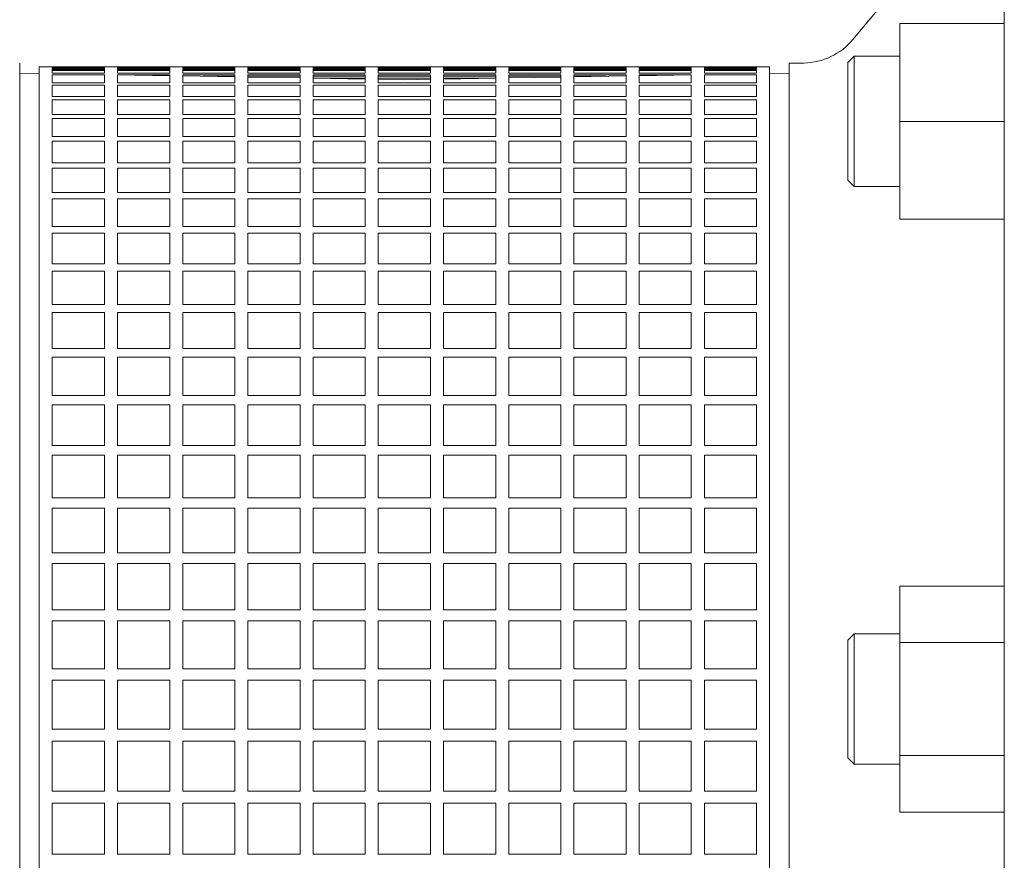
# Model space of a CAD drawing. Units: millimetres. Extents: x 0 to 210, y 0 to 297.
# Drawn here: x 94 to 103, y 252 to 260 of the extents above; entities that cross this region are included whole.
import ezdxf

# ---------------------------------------------------------------- set-up
doc = ezdxf.new("R2010")
doc.units = ezdxf.units.MM
doc.layers.get('0').update_dxf_attribs({"color": 3, "lineweight": 0})
doc.layers.add('1', color=3, linetype='Continuous', lineweight=0)

# ---------------------------------------------------------------- blocks, each defined once
blk = doc.blocks.new('d', base_point=(-237.7607, 133.2111))
at = {"color": 0, "linetype": 'Continuous', "lineweight": 0}
for p, q in [((103.294, 263.7943), (103.294, 236.3441)), ((101.8418, 259.5802), (102.9541, 260.9098)), ((103.294, 259.735), (102.294, 259.735)), ((102.294, 258.7975), (102.294, 259.735)), ((93.8565, 240.7846), (93.8565, 259.3538)), ((101.2315, 259.3538), (101.3734, 259.3563)), ((101.2315, 259.3538), (101.2315, 240.7846)), ((101.8565, 259.4225), (101.794, 259.36)), ((101.794, 258.5163), (101.794, 259.36)), ((101.8565, 258.485), (101.8565, 259.4225)), ((102.294, 259.4225), (101.8565, 259.4225)), ((93.8565, 259.26), (94.044, 259.2567)), ((94.044, 254.0651), (94.044, 259.3192)), ((94.044, 259.3192), (94.169, 259.3192)), ((94.169, 259.3192), (94.169, 259.3084)), ((94.669, 259.319), (94.169, 259.319)), ((94.169, 259.3176), (94.669, 259.3176)), ((94.169, 259.3084), (94.669, 259.3084)), ((94.169, 259.302), (94.169, 259.258)), ((94.669, 259.302), (94.169, 259.302)), ((94.669, 259.2948), (94.169, 259.2948)), ((94.169, 259.2854), (94.669, 259.2854)), ((94.169, 259.258), (94.669, 259.258)), ((94.669, 259.3084), (94.669, 259.3192)), ((94.669, 259.3192), (94.794, 259.3192)), ((94.669, 259.258), (94.669, 259.302)), ((94.794, 259.3192), (94.794, 259.3084)), ((95.294, 259.319), (94.794, 259.319)), ((94.794, 259.3176), (95.294, 259.3176)), ((94.794, 259.3084), (95.294, 259.3084)), ((94.794, 259.302), (94.794, 259.258)), ((95.294, 259.302), (94.794, 259.302)), ((95.294, 259.2948), (94.794, 259.2948)), ((94.794, 259.2854), (95.294, 259.2854)), ((94.794, 259.258), (95.294, 259.258)), ((95.294, 259.3084), (95.294, 259.3192)), ((95.294, 259.3192), (95.419, 259.3192)), ((95.294, 259.258), (95.294, 259.302)), ((95.419, 259.3192), (95.419, 259.3084)), ((95.919, 259.319), (95.419, 259.319)), ((95.419, 259.3176), (95.919, 259.3176)), ((95.419, 259.3084), (95.919, 259.3084)), ((95.419, 259.302), (95.419, 259.258)), ((95.919, 259.302), (95.419, 259.302)), ((95.919, 259.2948), (95.419, 259.2948)), ((95.419, 259.2854), (95.919, 259.2854)), ((95.419, 259.258), (95.919, 259.258)), ((95.919, 259.3084), (95.919, 259.3192)), ((95.919, 259.3192), (96.044, 259.3192)), ((95.919, 259.258), (95.919, 259.302)), ((96.044, 259.3192), (96.044, 259.3084)), ((96.544, 259.319), (96.044, 259.319)), ((96.044, 259.3176), (96.544, 259.3176)), ((96.044, 259.3084), (96.544, 259.3084)), ((96.044, 259.302), (96.044, 259.258)), ((96.544, 259.302), (96.044, 259.302)), ((96.544, 259.2948), (96.044, 259.2948)), ((96.044, 259.2854), (96.544, 259.2854)), ((96.044, 259.258), (96.544, 259.258)), ((96.544, 259.3084), (96.544, 259.3192)), ((96.544, 259.3192), (96.669, 259.3192)), ((96.544, 259.258), (96.544, 259.302)), ((96.669, 259.3192), (96.669, 259.3084)), ((97.169, 259.319), (96.669, 259.319)), ((96.669, 259.3176), (97.169, 259.3176)), ((96.669, 259.3084), (97.169, 259.3084)), ((96.669, 259.302), (96.669, 259.258)), ((97.169, 259.302), (96.669, 259.302)), ((97.169, 259.2948), (96.669, 259.2948)), ((96.669, 259.2854), (97.169, 259.2854)), ((96.669, 259.258), (97.169, 259.258)), ((97.169, 259.3084), (97.169, 259.3192)), ((97.169, 259.3192), (97.294, 259.3192)), ((97.169, 259.258), (97.169, 259.302)), ((97.294, 259.3192), (97.294, 259.3084)), ((97.794, 259.319), (97.294, 259.319)), ((97.294, 259.3176), (97.794, 259.3176)), ((97.294, 259.3084), (97.794, 259.3084)), ((97.294, 259.302), (97.294, 259.258)), ((97.794, 259.302), (97.294, 259.302)), ((97.794, 259.2948), (97.294, 259.2948)), ((97.294, 259.2854), (97.794, 259.2854)), ((97.294, 259.258), (97.794, 259.258)), ((97.794, 259.3084), (97.794, 259.3192)), ((97.794, 259.3192), (97.919, 259.3192)), ((97.794, 259.258), (97.794, 259.302)), ((97.919, 259.3192), (97.919, 259.3084)), ((98.419, 259.319), (97.919, 259.319)), ((97.919, 259.3176), (98.419, 259.3176)), ((97.919, 259.3084), (98.419, 259.3084)), ((97.919, 259.302), (97.919, 259.258)), ((98.419, 259.302), (97.919, 259.302)), ((98.419, 259.2948), (97.919, 259.2948)), ((97.919, 259.2854), (98.419, 259.2854)), ((97.919, 259.258), (98.419, 259.258)), ((98.419, 259.3084), (98.419, 259.3192)), ((98.419, 259.3192), (98.544, 259.3192)), ((98.419, 259.258), (98.419, 259.302)), ((98.544, 259.3192), (98.544, 259.3084)), ((99.044, 259.319), (98.544, 259.319)), ((98.544, 259.3176), (99.044, 259.3176)), ((98.544, 259.3084), (99.044, 259.3084)), ((98.544, 259.302), (98.544, 259.258)), ((99.044, 259.302), (98.544, 259.302)), ((99.044, 259.2948), (98.544, 259.2948)), ((98.544, 259.2854), (99.044, 259.2854)), ((98.544, 259.258), (99.044, 259.258)), ((99.044, 259.3084), (99.044, 259.3192)), ((99.044, 259.3192), (99.169, 259.3192)), ((99.044, 259.258), (99.044, 259.302)), ((99.169, 259.3192), (99.169, 259.3084)), ((99.669, 259.319), (99.169, 259.319)), ((99.169, 259.3176), (99.669, 259.3176)), ((99.169, 259.3084), (99.669, 259.3084)), ((99.169, 259.302), (99.169, 259.258)), ((99.669, 259.302), (99.169, 259.302)), ((99.669, 259.2948), (99.169, 259.2948)), ((99.169, 259.2854), (99.669, 259.2854)), ((99.169, 259.258), (99.669, 259.258)), ((99.669, 259.3084), (99.669, 259.3192)), ((99.669, 259.3192), (99.794, 259.3192)), ((99.669, 259.258), (99.669, 259.302)), ((99.794, 259.3192), (99.794, 259.3084)), ((100.294, 259.319), (99.794, 259.319)), ((99.794, 259.3176), (100.294, 259.3176)), ((99.794, 259.3084), (100.294, 259.3084)), ((99.794, 259.302), (99.794, 259.258)), ((100.294, 259.302), (99.794, 259.302)), ((100.294, 259.2948), (99.794, 259.2948)), ((99.794, 259.2854), (100.294, 259.2854)), ((99.794, 259.258), (100.294, 259.258)), ((100.294, 259.3084), (100.294, 259.3192)), ((100.294, 259.3192), (100.419, 259.3192)), ((100.294, 259.258), (100.294, 259.302)), ((100.419, 259.3192), (100.419, 259.3084)), ((100.919, 259.319), (100.419, 259.319)), ((100.419, 259.3176), (100.919, 259.3176)), ((100.419, 259.3084), (100.919, 259.3084)), ((100.419, 259.302), (100.419, 259.258)), ((100.919, 259.302), (100.419, 259.302)), ((100.919, 259.2948), (100.419, 259.2948)), ((100.419, 259.2854), (100.919, 259.2854)), ((100.419, 259.258), (100.919, 259.258)), ((100.919, 259.3084), (100.919, 259.3192)), ((100.919, 259.3192), (101.044, 259.3192)), ((100.919, 259.258), (100.919, 259.302)), ((101.044, 259.3192), (101.044, 254.0651)), ((101.044, 259.2567), (101.2315, 259.26)), ((94.169, 259.2437), (94.169, 259.1666)), ((94.669, 259.2437), (94.169, 259.2437)), ((94.169, 259.1666), (94.669, 259.1666)), ((94.669, 259.1666), (94.669, 259.2437)), ((94.794, 259.2437), (94.794, 259.1666)), ((95.294, 259.2437), (94.794, 259.2437)), ((94.794, 259.2436), (95.294, 259.2349)), ((94.794, 259.1666), (95.294, 259.1666)), ((95.294, 259.1666), (95.294, 259.2437)), ((95.419, 259.2437), (95.419, 259.1666)), ((95.919, 259.2437), (95.419, 259.2437)), ((95.419, 259.2327), (95.919, 259.224)), ((95.419, 259.1666), (95.919, 259.1666)), ((95.919, 259.2293), (95.6159, 259.2293)), ((95.919, 259.1666), (95.919, 259.2437)), ((96.044, 259.2437), (96.044, 259.1666)), ((96.544, 259.2437), (96.044, 259.2437)), ((96.544, 259.2293), (96.044, 259.2293)), ((96.044, 259.2218), (96.544, 259.2131)), ((96.044, 259.1666), (96.544, 259.1666)), ((96.544, 259.1666), (96.544, 259.2437)), ((96.669, 259.2437), (96.669, 259.1666)), ((97.169, 259.2437), (96.669, 259.2437)), ((97.169, 259.2293), (96.669, 259.2293)), ((96.669, 259.2121), (97.169, 259.2121)), ((96.669, 259.2109), (97.169, 259.2022)), ((96.669, 259.1666), (97.169, 259.1666)), ((97.169, 259.1666), (97.169, 259.2437)), ((97.294, 259.2437), (97.294, 259.1666)), ((97.794, 259.2437), (97.294, 259.2437)), ((97.794, 259.2293), (97.294, 259.2293)), ((97.294, 259.2121), (97.794, 259.2121)), ((97.294, 259.2), (97.544, 259.1956)), ((97.294, 259.1666), (97.794, 259.1666)), ((97.544, 259.1956), (97.794, 259.2)), ((97.794, 259.1666), (97.794, 259.2437)), ((97.919, 259.2437), (97.919, 259.1666)), ((98.419, 259.2437), (97.919, 259.2437)), ((98.419, 259.2293), (97.919, 259.2293)), ((97.919, 259.2121), (98.419, 259.2121)), ((97.919, 259.2022), (98.419, 259.2109)), ((97.919, 259.1666), (98.419, 259.1666)), ((98.419, 259.1666), (98.419, 259.2437)), ((98.544, 259.2437), (98.544, 259.1666)), ((99.044, 259.2437), (98.544, 259.2437)), ((99.044, 259.2293), (98.544, 259.2293)), ((98.544, 259.2131), (99.044, 259.2218)), ((98.544, 259.1666), (99.044, 259.1666)), ((99.044, 259.1666), (99.044, 259.2437)), ((99.169, 259.2437), (99.169, 259.1666)), ((99.669, 259.2437), (99.169, 259.2437)), ((99.169, 259.224), (99.669, 259.2327)), ((99.4718, 259.2293), (99.169, 259.2293)), ((99.169, 259.1666), (99.669, 259.1666)), ((99.669, 259.1666), (99.669, 259.2437)), ((99.794, 259.2437), (99.794, 259.1666)), ((100.294, 259.2437), (99.794, 259.2437)), ((99.794, 259.2349), (100.294, 259.2436)), ((99.794, 259.1666), (100.294, 259.1666)), ((100.294, 259.1666), (100.294, 259.2437)), ((100.419, 259.2437), (100.419, 259.1666)), ((100.919, 259.2437), (100.419, 259.2437)), ((100.419, 259.1666), (100.919, 259.1666)), ((100.919, 259.1666), (100.919, 259.2437)), ((94.169, 259.1444), (94.169, 259.0345)), ((94.669, 259.1444), (94.169, 259.1444)), ((94.669, 259.0345), (94.669, 259.1444)), ((94.794, 259.1444), (94.794, 259.0345)), ((95.294, 259.1444), (94.794, 259.1444)), ((95.294, 259.0345), (95.294, 259.1444)), ((95.419, 259.1444), (95.419, 259.0345)), ((95.919, 259.1444), (95.419, 259.1444)), ((95.919, 259.0345), (95.919, 259.1444)), ((96.044, 259.1444), (96.044, 259.0345)), ((96.544, 259.1444), (96.044, 259.1444)), ((96.544, 259.0345), (96.544, 259.1444)), ((96.669, 259.1444), (96.669, 259.0345)), ((97.169, 259.1444), (96.669, 259.1444)), ((97.169, 259.0345), (97.169, 259.1444)), ((97.294, 259.1444), (97.294, 259.0345)), ((97.794, 259.1444), (97.294, 259.1444)), ((97.794, 259.0345), (97.794, 259.1444)), ((97.919, 259.1444), (97.919, 259.0345)), ((98.419, 259.1444), (97.919, 259.1444)), ((98.419, 259.0345), (98.419, 259.1444)), ((98.544, 259.1444), (98.544, 259.0345)), ((99.044, 259.1444), (98.544, 259.1444)), ((99.044, 259.0345), (99.044, 259.1444)), ((99.169, 259.1444), (99.169, 259.0345)), ((99.669, 259.1444), (99.169, 259.1444)), ((99.669, 259.0345), (99.669, 259.1444)), ((99.794, 259.1444), (99.794, 259.0345)), ((100.294, 259.1444), (99.794, 259.1444)), ((100.294, 259.0345), (100.294, 259.1444)), ((100.419, 259.1444), (100.419, 259.0345)), ((100.919, 259.1444), (100.419, 259.1444)), ((100.919, 259.0345), (100.919, 259.1444)), ((94.169, 259.0345), (94.669, 259.0345)), ((94.169, 259.0046), (94.169, 258.8623)), ((94.669, 259.0046), (94.169, 259.0046)), ((94.669, 258.8623), (94.669, 259.0046)), ((94.794, 259.0345), (95.294, 259.0345)), ((94.794, 259.0046), (94.794, 258.8623)), ((95.294, 259.0046), (94.794, 259.0046)), ((95.294, 258.8623), (95.294, 259.0046)), ((95.419, 259.0345), (95.919, 259.0345)), ((95.419, 259.0046), (95.419, 258.8623)), ((95.919, 259.0046), (95.419, 259.0046)), ((95.919, 258.8623), (95.919, 259.0046)), ((96.044, 259.0345), (96.544, 259.0345)), ((96.044, 259.0046), (96.044, 258.8623)), ((96.544, 259.0046), (96.044, 259.0046)), ((96.544, 258.8623), (96.544, 259.0046)), ((96.669, 259.0345), (97.169, 259.0345)), ((96.669, 259.0046), (96.669, 258.8623)), ((97.169, 259.0046), (96.669, 259.0046)), ((97.169, 258.8623), (97.169, 259.0046)), ((97.294, 259.0345), (97.794, 259.0345)), ((97.294, 259.0046), (97.294, 258.8623)), ((97.794, 259.0046), (97.294, 259.0046)), ((97.794, 258.8623), (97.794, 259.0046)), ((97.919, 259.0345), (98.419, 259.0345)), ((97.919, 259.0046), (97.919, 258.8623)), ((98.419, 259.0046), (97.919, 259.0046)), ((98.419, 258.8623), (98.419, 259.0046)), ((98.544, 259.0345), (99.044, 259.0345)), ((98.544, 259.0046), (98.544, 258.8623)), ((99.044, 259.0046), (98.544, 259.0046)), ((99.044, 258.8623), (99.044, 259.0046)), ((99.169, 259.0345), (99.669, 259.0345)), ((99.169, 259.0046), (99.169, 258.8623)), ((99.669, 259.0046), (99.169, 259.0046)), ((99.669, 258.8623), (99.669, 259.0046)), ((99.794, 259.0345), (100.294, 259.0345)), ((99.794, 259.0046), (99.794, 258.8623)), ((100.294, 259.0046), (99.794, 259.0046)), ((100.294, 258.8623), (100.294, 259.0046)), ((100.419, 259.0345), (100.919, 259.0345)), ((100.419, 259.0046), (100.419, 258.8623)), ((100.919, 259.0046), (100.419, 259.0046)), ((100.919, 258.8623), (100.919, 259.0046)), ((94.169, 258.8623), (94.669, 258.8623)), ((94.169, 258.8249), (94.169, 258.6509)), ((94.669, 258.8249), (94.169, 258.8249)), ((94.669, 258.6509), (94.669, 258.8249)), ((94.794, 258.8623), (95.294, 258.8623)), ((94.794, 258.8249), (94.794, 258.6509)), ((95.294, 258.8249), (94.794, 258.8249)), ((95.294, 258.6509), (95.294, 258.8249)), ((95.419, 258.8623), (95.919, 258.8623)), ((95.419, 258.8249), (95.419, 258.6509)), ((95.919, 258.8249), (95.419, 258.8249)), ((95.919, 258.6509), (95.919, 258.8249)), ((96.044, 258.8623), (96.544, 258.8623)), ((96.044, 258.8249), (96.044, 258.6509)), ((96.544, 258.8249), (96.044, 258.8249)), ((96.544, 258.6509), (96.544, 258.8249)), ((96.669, 258.8623), (97.169, 258.8623)), ((96.669, 258.8249), (96.669, 258.6509)), ((97.169, 258.8249), (96.669, 258.8249)), ((97.169, 258.6509), (97.169, 258.8249)), ((97.294, 258.8623), (97.794, 258.8623)), ((97.294, 258.8249), (97.294, 258.6509)), ((97.794, 258.8249), (97.294, 258.8249)), ((97.794, 258.6509), (97.794, 258.8249)), ((97.919, 258.8623), (98.419, 258.8623)), ((97.919, 258.8249), (97.919, 258.6509)), ((98.419, 258.8249), (97.919, 258.8249)), ((98.419, 258.6509), (98.419, 258.8249)), ((98.544, 258.8623), (99.044, 258.8623)), ((98.544, 258.8249), (98.544, 258.6509)), ((99.044, 258.8249), (98.544, 258.8249)), ((99.044, 258.6509), (99.044, 258.8249)), ((99.169, 258.8623), (99.669, 258.8623)), ((99.169, 258.8249), (99.169, 258.6509)), ((99.669, 258.8249), (99.169, 258.8249)), ((99.669, 258.6509), (99.669, 258.8249)), ((99.794, 258.8623), (100.294, 258.8623)), ((99.794, 258.8249), (99.794, 258.6509)), ((100.294, 258.8249), (99.794, 258.8249)), ((100.294, 258.6509), (100.294, 258.8249)), ((100.419, 258.8623), (100.919, 258.8623)), ((100.419, 258.8249), (100.419, 258.6509)), ((100.919, 258.8249), (100.419, 258.8249)), ((100.919, 258.6509), (100.919, 258.8249)), ((103.294, 258.7975), (102.294, 258.7975)), ((102.294, 257.86), (102.294, 258.7975)), ((94.169, 258.6509), (94.669, 258.6509)), ((94.169, 258.6061), (94.169, 258.4012)), ((94.669, 258.6061), (94.169, 258.6061)), ((94.669, 258.4012), (94.669, 258.6061)), ((94.794, 258.6509), (95.294, 258.6509)), ((94.794, 258.6061), (94.794, 258.4012)), ((95.294, 258.6061), (94.794, 258.6061)), ((95.294, 258.4012), (95.294, 258.6061)), ((95.419, 258.6509), (95.919, 258.6509)), ((95.419, 258.6061), (95.419, 258.4012)), ((95.919, 258.6061), (95.419, 258.6061)), ((95.919, 258.4012), (95.919, 258.6061)), ((96.044, 258.6509), (96.544, 258.6509)), ((96.044, 258.6061), (96.044, 258.4012)), ((96.544, 258.6061), (96.044, 258.6061)), ((96.544, 258.4012), (96.544, 258.6061)), ((96.669, 258.6509), (97.169, 258.6509)), ((96.669, 258.6061), (96.669, 258.4012)), ((97.169, 258.6061), (96.669, 258.6061)), ((97.169, 258.4012), (97.169, 258.6061)), ((97.294, 258.6509), (97.794, 258.6509)), ((97.294, 258.6061), (97.294, 258.4012)), ((97.794, 258.6061), (97.294, 258.6061)), ((97.794, 258.4012), (97.794, 258.6061)), ((97.919, 258.6509), (98.419, 258.6509)), ((97.919, 258.6061), (97.919, 258.4012)), ((98.419, 258.6061), (97.919, 258.6061)), ((98.419, 258.4012), (98.419, 258.6061)), ((98.544, 258.6509), (99.044, 258.6509)), ((98.544, 258.6061), (98.544, 258.4012)), ((99.044, 258.6061), (98.544, 258.6061)), ((99.044, 258.4012), (99.044, 258.6061)), ((99.169, 258.6509), (99.669, 258.6509)), ((99.169, 258.6061), (99.169, 258.4012)), ((99.669, 258.6061), (99.169, 258.6061)), ((99.669, 258.4012), (99.669, 258.6061)), ((99.794, 258.6509), (100.294, 258.6509)), ((99.794, 258.6061), (99.794, 258.4012)), ((100.294, 258.6061), (99.794, 258.6061)), ((100.294, 258.4012), (100.294, 258.6061)), ((100.419, 258.6509), (100.919, 258.6509)), ((100.419, 258.6061), (100.419, 258.4012)), ((100.919, 258.6061), (100.419, 258.6061)), ((100.919, 258.4012), (100.919, 258.6061)), ((101.794, 258.235), (101.794, 258.5163)), ((94.169, 258.4012), (94.669, 258.4012)), ((94.794, 258.4012), (95.294, 258.4012)), ((95.419, 258.4012), (95.919, 258.4012)), ((96.044, 258.4012), (96.544, 258.4012)), ((96.669, 258.4012), (97.169, 258.4012)), ((97.294, 258.4012), (97.794, 258.4012)), ((97.919, 258.4012), (98.419, 258.4012)), ((98.544, 258.4012), (99.044, 258.4012)), ((99.169, 258.4012), (99.669, 258.4012)), ((99.794, 258.4012), (100.294, 258.4012)), ((100.419, 258.4012), (100.919, 258.4012)), ((101.8565, 258.1725), (101.8565, 258.485)), ((94.169, 258.3492), (94.169, 258.1143)), ((94.669, 258.3492), (94.169, 258.3492)), ((94.669, 258.1143), (94.669, 258.3492)), ((94.794, 258.3492), (94.794, 258.1143)), ((95.294, 258.3492), (94.794, 258.3492)), ((95.294, 258.1143), (95.294, 258.3492)), ((95.419, 258.3492), (95.419, 258.1143)), ((95.919, 258.3492), (95.419, 258.3492)), ((95.919, 258.1143), (95.919, 258.3492)), ((96.044, 258.3492), (96.044, 258.1143)), ((96.544, 258.3492), (96.044, 258.3492)), ((96.544, 258.1143), (96.544, 258.3492)), ((96.669, 258.3492), (96.669, 258.1143)), ((97.169, 258.3492), (96.669, 258.3492)), ((97.169, 258.1143), (97.169, 258.3492)), ((97.294, 258.3492), (97.294, 258.1143)), ((97.794, 258.3492), (97.294, 258.3492)), ((97.794, 258.1143), (97.794, 258.3492)), ((97.919, 258.3492), (97.919, 258.1143)), ((98.419, 258.3492), (97.919, 258.3492)), ((98.419, 258.1143), (98.419, 258.3492)), ((98.544, 258.3492), (98.544, 258.1143)), ((99.044, 258.3492), (98.544, 258.3492)), ((99.044, 258.1143), (99.044, 258.3492)), ((99.169, 258.3492), (99.169, 258.1143)), ((99.669, 258.3492), (99.169, 258.3492)), ((99.669, 258.1143), (99.669, 258.3492)), ((99.794, 258.3492), (99.794, 258.1143)), ((100.294, 258.3492), (99.794, 258.3492)), ((100.294, 258.1143), (100.294, 258.3492)), ((100.419, 258.3492), (100.419, 258.1143)), ((100.919, 258.3492), (100.419, 258.3492)), ((100.919, 258.1143), (100.919, 258.3492)), ((101.8565, 258.1725), (101.794, 258.235)), ((102.294, 258.1725), (101.8565, 258.1725)), ((94.169, 258.1143), (94.669, 258.1143)), ((94.169, 258.0553), (94.169, 257.7914)), ((94.669, 258.0553), (94.169, 258.0553)), ((94.669, 257.7914), (94.669, 258.0553)), ((94.794, 258.1143), (95.294, 258.1143)), ((94.794, 258.0553), (94.794, 257.7914)), ((95.294, 258.0553), (94.794, 258.0553)), ((95.294, 257.7914), (95.294, 258.0553)), ((95.419, 258.1143), (95.919, 258.1143)), ((95.419, 258.0553), (95.419, 257.7914)), ((95.919, 258.0553), (95.419, 258.0553)), ((95.919, 257.7914), (95.919, 258.0553)), ((96.044, 258.1143), (96.544, 258.1143)), ((96.044, 258.0553), (96.044, 257.7914)), ((96.544, 258.0553), (96.044, 258.0553)), ((96.544, 257.7914), (96.544, 258.0553)), ((96.669, 258.1143), (97.169, 258.1143)), ((96.669, 258.0553), (96.669, 257.7914)), ((97.169, 258.0553), (96.669, 258.0553)), ((97.169, 257.7914), (97.169, 258.0553)), ((97.294, 258.1143), (97.794, 258.1143)), ((97.294, 258.0553), (97.294, 257.7914)), ((97.794, 258.0553), (97.294, 258.0553)), ((97.794, 257.7914), (97.794, 258.0553)), ((97.919, 258.1143), (98.419, 258.1143)), ((97.919, 258.0553), (97.919, 257.7914)), ((98.419, 258.0553), (97.919, 258.0553)), ((98.419, 257.7914), (98.419, 258.0553)), ((98.544, 258.1143), (99.044, 258.1143)), ((98.544, 258.0553), (98.544, 257.7914)), ((99.044, 258.0553), (98.544, 258.0553)), ((99.044, 257.7914), (99.044, 258.0553)), ((99.169, 258.1143), (99.669, 258.1143)), ((99.169, 258.0553), (99.169, 257.7914)), ((99.669, 258.0553), (99.169, 258.0553)), ((99.669, 257.7914), (99.669, 258.0553)), ((99.794, 258.1143), (100.294, 258.1143)), ((99.794, 258.0553), (99.794, 257.7914)), ((100.294, 258.0553), (99.794, 258.0553)), ((100.294, 257.7914), (100.294, 258.0553)), ((100.419, 258.1143), (100.919, 258.1143)), ((100.419, 258.0553), (100.419, 257.7914)), ((100.919, 258.0553), (100.419, 258.0553)), ((100.919, 257.7914), (100.919, 258.0553)), ((103.294, 257.86), (102.294, 257.86)), ((94.169, 257.7914), (94.669, 257.7914)), ((94.794, 257.7914), (95.294, 257.7914)), ((95.419, 257.7914), (95.919, 257.7914)), ((96.044, 257.7914), (96.544, 257.7914)), ((96.669, 257.7914), (97.169, 257.7914)), ((97.294, 257.7914), (97.794, 257.7914)), ((97.919, 257.7914), (98.419, 257.7914)), ((98.544, 257.7914), (99.044, 257.7914)), ((99.169, 257.7914), (99.669, 257.7914)), ((99.794, 257.7914), (100.294, 257.7914)), ((100.419, 257.7914), (100.919, 257.7914)), ((94.169, 257.7257), (94.169, 257.434)), ((94.669, 257.7257), (94.169, 257.7257)), ((94.669, 257.434), (94.669, 257.7257)), ((94.794, 257.7257), (94.794, 257.434)), ((95.294, 257.7257), (94.794, 257.7257)), ((95.294, 257.434), (95.294, 257.7257)), ((95.419, 257.7257), (95.419, 257.434)), ((95.919, 257.7257), (95.419, 257.7257)), ((95.919, 257.434), (95.919, 257.7257)), ((96.044, 257.7257), (96.044, 257.434)), ((96.544, 257.7257), (96.044, 257.7257)), ((96.544, 257.434), (96.544, 257.7257)), ((96.669, 257.7257), (96.669, 257.434)), ((97.169, 257.7257), (96.669, 257.7257)), ((97.169, 257.434), (97.169, 257.7257)), ((97.294, 257.7257), (97.294, 257.434)), ((97.794, 257.7257), (97.294, 257.7257)), ((97.794, 257.434), (97.794, 257.7257)), ((97.919, 257.7257), (97.919, 257.434)), ((98.419, 257.7257), (97.919, 257.7257)), ((98.419, 257.434), (98.419, 257.7257)), ((98.544, 257.7257), (98.544, 257.434)), ((99.044, 257.7257), (98.544, 257.7257)), ((99.044, 257.434), (99.044, 257.7257)), ((99.169, 257.7257), (99.169, 257.434)), ((99.669, 257.7257), (99.169, 257.7257)), ((99.669, 257.434), (99.669, 257.7257)), ((99.794, 257.7257), (99.794, 257.434)), ((100.294, 257.7257), (99.794, 257.7257)), ((100.294, 257.434), (100.294, 257.7257)), ((100.419, 257.7257), (100.419, 257.434)), ((100.919, 257.7257), (100.419, 257.7257)), ((100.919, 257.434), (100.919, 257.7257)), ((94.169, 257.434), (94.669, 257.434)), ((94.794, 257.434), (95.294, 257.434)), ((95.419, 257.434), (95.919, 257.434)), ((96.044, 257.434), (96.544, 257.434)), ((96.669, 257.434), (97.169, 257.434)), ((97.294, 257.434), (97.794, 257.434)), ((97.919, 257.434), (98.419, 257.434)), ((98.544, 257.434), (99.044, 257.434)), ((99.169, 257.434), (99.669, 257.434)), ((99.794, 257.434), (100.294, 257.434)), ((100.419, 257.434), (100.919, 257.434)), ((94.169, 257.3619), (94.169, 257.0438)), ((94.669, 257.3619), (94.169, 257.3619)), ((94.669, 257.0438), (94.669, 257.3619)), ((94.794, 257.3619), (94.794, 257.0438)), ((95.294, 257.3619), (94.794, 257.3619)), ((95.294, 257.0438), (95.294, 257.3619)), ((95.419, 257.3619), (95.419, 257.0438)), ((95.919, 257.3619), (95.419, 257.3619)), ((95.919, 257.0438), (95.919, 257.3619)), ((96.044, 257.3619), (96.044, 257.0438)), ((96.544, 257.3619), (96.044, 257.3619)), ((96.544, 257.0438), (96.544, 257.3619)), ((96.669, 257.3619), (96.669, 257.0438)), ((97.169, 257.3619), (96.669, 257.3619)), ((97.169, 257.0438), (97.169, 257.3619)), ((97.294, 257.3619), (97.294, 257.0438)), ((97.794, 257.3619), (97.294, 257.3619)), ((97.794, 257.0438), (97.794, 257.3619)), ((97.919, 257.3619), (97.919, 257.0438)), ((98.419, 257.3619), (97.919, 257.3619)), ((98.419, 257.0438), (98.419, 257.3619)), ((98.544, 257.3619), (98.544, 257.0438)), ((99.044, 257.3619), (98.544, 257.3619)), ((99.044, 257.0438), (99.044, 257.3619)), ((99.169, 257.3619), (99.169, 257.0438)), ((99.669, 257.3619), (99.169, 257.3619)), ((99.669, 257.0438), (99.669, 257.3619)), ((99.794, 257.3619), (99.794, 257.0438)), ((100.294, 257.3619), (99.794, 257.3619)), ((100.294, 257.0438), (100.294, 257.3619)), ((100.419, 257.3619), (100.419, 257.0438)), ((100.919, 257.3619), (100.419, 257.3619)), ((100.919, 257.0438), (100.919, 257.3619)), ((94.169, 257.0438), (94.669, 257.0438)), ((94.794, 257.0438), (95.294, 257.0438)), ((95.419, 257.0438), (95.919, 257.0438)), ((96.044, 257.0438), (96.544, 257.0438)), ((96.669, 257.0438), (97.169, 257.0438)), ((97.294, 257.0438), (97.794, 257.0438)), ((97.919, 257.0438), (98.419, 257.0438)), ((98.544, 257.0438), (99.044, 257.0438)), ((99.169, 257.0438), (99.669, 257.0438)), ((99.794, 257.0438), (100.294, 257.0438)), ((100.419, 257.0438), (100.919, 257.0438)), ((94.169, 256.9655), (94.169, 256.6224)), ((94.669, 256.9655), (94.169, 256.9655)), ((94.669, 256.6224), (94.669, 256.9655)), ((94.794, 256.9655), (94.794, 256.6224)), ((95.294, 256.9655), (94.794, 256.9655)), ((95.294, 256.6224), (95.294, 256.9655)), ((95.419, 256.9655), (95.419, 256.6224)), ((95.919, 256.9655), (95.419, 256.9655)), ((95.919, 256.6224), (95.919, 256.9655)), ((96.044, 256.9655), (96.044, 256.6224)), ((96.544, 256.9655), (96.044, 256.9655)), ((96.544, 256.6224), (96.544, 256.9655)), ((96.669, 256.9655), (96.669, 256.6224)), ((97.169, 256.9655), (96.669, 256.9655)), ((97.169, 256.6224), (97.169, 256.9655)), ((97.294, 256.9655), (97.294, 256.6224)), ((97.794, 256.9655), (97.294, 256.9655)), ((97.794, 256.6224), (97.794, 256.9655)), ((97.919, 256.9655), (97.919, 256.6224)), ((98.419, 256.9655), (97.919, 256.9655)), ((98.419, 256.6224), (98.419, 256.9655)), ((98.544, 256.9655), (98.544, 256.6224)), ((99.044, 256.9655), (98.544, 256.9655)), ((99.044, 256.6224), (99.044, 256.9655)), ((99.169, 256.9655), (99.169, 256.6224)), ((99.669, 256.9655), (99.169, 256.9655)), ((99.669, 256.6224), (99.669, 256.9655)), ((99.794, 256.9655), (99.794, 256.6224)), ((100.294, 256.9655), (99.794, 256.9655)), ((100.294, 256.6224), (100.294, 256.9655)), ((100.419, 256.9655), (100.419, 256.6224)), ((100.919, 256.9655), (100.419, 256.9655)), ((100.919, 256.6224), (100.919, 256.9655)), ((94.169, 256.6224), (94.669, 256.6224)), ((94.794, 256.6224), (95.294, 256.6224)), ((95.419, 256.6224), (95.919, 256.6224)), ((96.044, 256.6224), (96.544, 256.6224)), ((96.669, 256.6224), (97.169, 256.6224)), ((97.294, 256.6224), (97.794, 256.6224)), ((97.919, 256.6224), (98.419, 256.6224)), ((98.544, 256.6224), (99.044, 256.6224)), ((99.169, 256.6224), (99.669, 256.6224)), ((99.794, 256.6224), (100.294, 256.6224)), ((100.419, 256.6224), (100.919, 256.6224)), ((94.169, 256.5384), (94.169, 256.1717)), ((94.669, 256.5384), (94.169, 256.5384)), ((94.669, 256.1717), (94.669, 256.5384)), ((94.794, 256.5384), (94.794, 256.1717)), ((95.294, 256.5384), (94.794, 256.5384)), ((95.294, 256.1717), (95.294, 256.5384)), ((95.419, 256.5384), (95.419, 256.1717)), ((95.919, 256.5384), (95.419, 256.5384)), ((95.919, 256.1717), (95.919, 256.5384)), ((96.044, 256.5384), (96.044, 256.1717)), ((96.544, 256.5384), (96.044, 256.5384)), ((96.544, 256.1717), (96.544, 256.5384)), ((96.669, 256.5384), (96.669, 256.1717)), ((97.169, 256.5384), (96.669, 256.5384)), ((97.169, 256.1717), (97.169, 256.5384)), ((97.294, 256.5384), (97.294, 256.1717)), ((97.794, 256.5384), (97.294, 256.5384)), ((97.794, 256.1717), (97.794, 256.5384)), ((97.919, 256.5384), (97.919, 256.1717)), ((98.419, 256.5384), (97.919, 256.5384)), ((98.419, 256.1717), (98.419, 256.5384)), ((98.544, 256.5384), (98.544, 256.1717)), ((99.044, 256.5384), (98.544, 256.5384)), ((99.044, 256.1717), (99.044, 256.5384)), ((99.169, 256.5384), (99.169, 256.1717)), ((99.669, 256.5384), (99.169, 256.5384)), ((99.669, 256.1717), (99.669, 256.5384)), ((99.794, 256.5384), (99.794, 256.1717)), ((100.294, 256.5384), (99.794, 256.5384)), ((100.294, 256.1717), (100.294, 256.5384)), ((100.419, 256.5384), (100.419, 256.1717)), ((100.919, 256.5384), (100.419, 256.5384)), ((100.919, 256.1717), (100.919, 256.5384)), ((94.169, 256.1717), (94.669, 256.1717)), ((94.794, 256.1717), (95.294, 256.1717)), ((95.419, 256.1717), (95.919, 256.1717)), ((96.044, 256.1717), (96.544, 256.1717)), ((96.669, 256.1717), (97.169, 256.1717)), ((97.294, 256.1717), (97.794, 256.1717)), ((97.919, 256.1717), (98.419, 256.1717)), ((98.544, 256.1717), (99.044, 256.1717)), ((99.169, 256.1717), (99.669, 256.1717)), ((99.794, 256.1717), (100.294, 256.1717)), ((100.419, 256.1717), (100.919, 256.1717)), ((94.169, 256.0823), (94.169, 255.6938)), ((94.669, 256.0823), (94.169, 256.0823)), ((94.669, 255.6938), (94.669, 256.0823)), ((94.794, 256.0823), (94.794, 255.6938)), ((95.294, 256.0823), (94.794, 256.0823)), ((95.294, 255.6938), (95.294, 256.0823)), ((95.419, 256.0823), (95.419, 255.6938)), ((95.919, 256.0823), (95.419, 256.0823)), ((95.919, 255.6938), (95.919, 256.0823)), ((96.044, 256.0823), (96.044, 255.6938)), ((96.544, 256.0823), (96.044, 256.0823)), ((96.544, 255.6938), (96.544, 256.0823)), ((96.669, 256.0823), (96.669, 255.6938)), ((97.169, 256.0823), (96.669, 256.0823)), ((97.169, 255.6938), (97.169, 256.0823)), ((97.294, 256.0823), (97.294, 255.6938)), ((97.794, 256.0823), (97.294, 256.0823)), ((97.794, 255.6938), (97.794, 256.0823)), ((97.919, 256.0823), (97.919, 255.6938)), ((98.419, 256.0823), (97.919, 256.0823)), ((98.419, 255.6938), (98.419, 256.0823)), ((98.544, 256.0823), (98.544, 255.6938)), ((99.044, 256.0823), (98.544, 256.0823)), ((99.044, 255.6938), (99.044, 256.0823)), ((99.169, 256.0823), (99.169, 255.6938)), ((99.669, 256.0823), (99.169, 256.0823)), ((99.669, 255.6938), (99.669, 256.0823)), ((99.794, 256.0823), (99.794, 255.6938)), ((100.294, 256.0823), (99.794, 256.0823)), ((100.294, 255.6938), (100.294, 256.0823)), ((100.419, 256.0823), (100.419, 255.6938)), ((100.919, 256.0823), (100.419, 256.0823)), ((100.919, 255.6938), (100.919, 256.0823)), ((94.169, 255.6938), (94.669, 255.6938)), ((94.794, 255.6938), (95.294, 255.6938)), ((95.419, 255.6938), (95.919, 255.6938)), ((96.044, 255.6938), (96.544, 255.6938)), ((96.669, 255.6938), (97.169, 255.6938)), ((97.294, 255.6938), (97.794, 255.6938)), ((97.919, 255.6938), (98.419, 255.6938)), ((98.544, 255.6938), (99.044, 255.6938)), ((99.169, 255.6938), (99.669, 255.6938)), ((99.794, 255.6938), (100.294, 255.6938)), ((100.419, 255.6938), (100.919, 255.6938)), ((94.169, 255.5994), (94.169, 255.1907)), ((94.669, 255.5994), (94.169, 255.5994)), ((94.669, 255.1907), (94.669, 255.5994)), ((94.794, 255.5994), (94.794, 255.1907)), ((95.294, 255.5994), (94.794, 255.5994)), ((95.294, 255.1907), (95.294, 255.5994)), ((95.419, 255.5994), (95.419, 255.1907)), ((95.919, 255.5994), (95.419, 255.5994)), ((95.919, 255.1907), (95.919, 255.5994)), ((96.044, 255.5994), (96.044, 255.1907)), ((96.544, 255.5994), (96.044, 255.5994)), ((96.544, 255.1907), (96.544, 255.5994)), ((96.669, 255.5994), (96.669, 255.1907)), ((97.169, 255.5994), (96.669, 255.5994)), ((97.169, 255.1907), (97.169, 255.5994)), ((97.294, 255.5994), (97.294, 255.1907)), ((97.794, 255.5994), (97.294, 255.5994)), ((97.794, 255.1907), (97.794, 255.5994)), ((97.919, 255.5994), (97.919, 255.1907)), ((98.419, 255.5994), (97.919, 255.5994)), ((98.419, 255.1907), (98.419, 255.5994)), ((98.544, 255.5994), (98.544, 255.1907)), ((99.044, 255.5994), (98.544, 255.5994)), ((99.044, 255.1907), (99.044, 255.5994)), ((99.169, 255.5994), (99.169, 255.1907)), ((99.669, 255.5994), (99.169, 255.5994)), ((99.669, 255.1907), (99.669, 255.5994)), ((99.794, 255.5994), (99.794, 255.1907)), ((100.294, 255.5994), (99.794, 255.5994)), ((100.294, 255.1907), (100.294, 255.5994)), ((100.419, 255.5994), (100.419, 255.1907)), ((100.919, 255.5994), (100.419, 255.5994)), ((100.919, 255.1907), (100.919, 255.5994)), ((94.169, 255.1907), (94.669, 255.1907)), ((94.794, 255.1907), (95.294, 255.1907)), ((95.419, 255.1907), (95.919, 255.1907)), ((96.044, 255.1907), (96.544, 255.1907)), ((96.669, 255.1907), (97.169, 255.1907)), ((97.294, 255.1907), (97.794, 255.1907)), ((97.919, 255.1907), (98.419, 255.1907)), ((98.544, 255.1907), (99.044, 255.1907)), ((99.169, 255.1907), (99.669, 255.1907)), ((99.794, 255.1907), (100.294, 255.1907)), ((100.419, 255.1907), (100.919, 255.1907)), ((94.169, 255.0918), (94.169, 254.6648)), ((94.669, 255.0918), (94.169, 255.0918)), ((94.669, 254.6648), (94.669, 255.0918)), ((94.794, 255.0918), (94.794, 254.6648)), ((95.294, 255.0918), (94.794, 255.0918)), ((95.294, 254.6648), (95.294, 255.0918)), ((95.419, 255.0918), (95.419, 254.6648)), ((95.919, 255.0918), (95.419, 255.0918)), ((95.919, 254.6648), (95.919, 255.0918)), ((96.044, 255.0918), (96.044, 254.6648)), ((96.544, 255.0918), (96.044, 255.0918)), ((96.544, 254.6648), (96.544, 255.0918)), ((96.669, 255.0918), (96.669, 254.6648)), ((97.169, 255.0918), (96.669, 255.0918)), ((97.169, 254.6648), (97.169, 255.0918)), ((97.294, 255.0918), (97.294, 254.6648)), ((97.794, 255.0918), (97.294, 255.0918)), ((97.794, 254.6648), (97.794, 255.0918)), ((97.919, 255.0918), (97.919, 254.6648)), ((98.419, 255.0918), (97.919, 255.0918)), ((98.419, 254.6648), (98.419, 255.0918)), ((98.544, 255.0918), (98.544, 254.6648)), ((99.044, 255.0918), (98.544, 255.0918)), ((99.044, 254.6648), (99.044, 255.0918)), ((99.169, 255.0918), (99.169, 254.6648)), ((99.669, 255.0918), (99.169, 255.0918)), ((99.669, 254.6648), (99.669, 255.0918)), ((99.794, 255.0918), (99.794, 254.6648)), ((100.294, 255.0918), (99.794, 255.0918)), ((100.294, 254.6648), (100.294, 255.0918)), ((100.419, 255.0918), (100.419, 254.6648)), ((100.919, 255.0918), (100.419, 255.0918)), ((100.919, 254.6648), (100.919, 255.0918)), ((94.169, 254.6648), (94.669, 254.6648)), ((94.794, 254.6648), (95.294, 254.6648)), ((95.419, 254.6648), (95.919, 254.6648)), ((96.044, 254.6648), (96.544, 254.6648)), ((96.669, 254.6648), (97.169, 254.6648)), ((97.294, 254.6648), (97.794, 254.6648)), ((97.919, 254.6648), (98.419, 254.6648)), ((98.544, 254.6648), (99.044, 254.6648)), ((99.169, 254.6648), (99.669, 254.6648)), ((99.794, 254.6648), (100.294, 254.6648)), ((100.419, 254.6648), (100.919, 254.6648)), ((94.169, 254.5618), (94.169, 254.1183)), ((94.669, 254.5618), (94.169, 254.5618)), ((94.669, 254.1183), (94.669, 254.5618)), ((94.794, 254.5618), (94.794, 254.1183)), ((95.294, 254.5618), (94.794, 254.5618)), ((95.294, 254.1183), (95.294, 254.5618)), ((95.419, 254.5618), (95.419, 254.1183)), ((95.919, 254.5618), (95.419, 254.5618)), ((95.919, 254.1183), (95.919, 254.5618)), ((96.044, 254.5618), (96.044, 254.1183)), ((96.544, 254.5618), (96.044, 254.5618)), ((96.544, 254.1183), (96.544, 254.5618)), ((96.669, 254.5618), (96.669, 254.1183)), ((97.169, 254.5618), (96.669, 254.5618)), ((97.169, 254.1183), (97.169, 254.5618)), ((97.294, 254.5618), (97.294, 254.1183)), ((97.794, 254.5618), (97.294, 254.5618)), ((97.794, 254.1183), (97.794, 254.5618)), ((97.919, 254.5618), (97.919, 254.1183)), ((98.419, 254.5618), (97.919, 254.5618)), ((98.419, 254.1183), (98.419, 254.5618)), ((98.544, 254.5618), (98.544, 254.1183)), ((99.044, 254.5618), (98.544, 254.5618)), ((99.044, 254.1183), (99.044, 254.5618)), ((99.169, 254.5618), (99.169, 254.1183)), ((99.669, 254.5618), (99.169, 254.5618)), ((99.669, 254.1183), (99.669, 254.5618)), ((99.794, 254.5618), (99.794, 254.1183)), ((100.294, 254.5618), (99.794, 254.5618)), ((100.294, 254.1183), (100.294, 254.5618)), ((100.419, 254.5618), (100.419, 254.1183)), ((100.919, 254.5618), (100.419, 254.5618)), ((100.919, 254.1183), (100.919, 254.5618)), ((103.294, 254.3465), (102.294, 254.3465)), ((102.294, 253.8052), (102.294, 254.3465)), ((94.044, 240.8192), (94.044, 254.0651)), ((94.169, 254.1183), (94.669, 254.1183)), ((94.794, 254.1183), (95.294, 254.1183)), ((95.419, 254.1183), (95.919, 254.1183)), ((96.044, 254.1183), (96.544, 254.1183)), ((96.669, 254.1183), (97.169, 254.1183)), ((97.294, 254.1183), (97.794, 254.1183)), ((97.919, 254.1183), (98.419, 254.1183)), ((98.544, 254.1183), (99.044, 254.1183)), ((99.169, 254.1183), (99.669, 254.1183)), ((99.794, 254.1183), (100.294, 254.1183)), ((100.419, 254.1183), (100.919, 254.1183)), ((101.044, 254.0651), (101.044, 240.8192)), ((94.169, 254.0117), (94.169, 253.5538)), ((94.669, 254.0117), (94.169, 254.0117)), ((94.669, 253.5538), (94.669, 254.0117)), ((94.794, 254.0117), (94.794, 253.5538)), ((95.294, 254.0117), (94.794, 254.0117)), ((95.294, 253.5538), (95.294, 254.0117)), ((95.419, 254.0117), (95.419, 253.5538)), ((95.919, 254.0117), (95.419, 254.0117)), ((95.919, 253.5538), (95.919, 254.0117)), ((96.044, 254.0117), (96.044, 253.5538)), ((96.544, 254.0117), (96.044, 254.0117)), ((96.544, 253.5538), (96.544, 254.0117)), ((96.669, 254.0117), (96.669, 253.5538)), ((97.169, 254.0117), (96.669, 254.0117)), ((97.169, 253.5538), (97.169, 254.0117)), ((97.294, 254.0117), (97.294, 253.5538)), ((97.794, 254.0117), (97.294, 254.0117)), ((97.794, 253.5538), (97.794, 254.0117)), ((97.919, 254.0117), (97.919, 253.5538)), ((98.419, 254.0117), (97.919, 254.0117)), ((98.419, 253.5538), (98.419, 254.0117)), ((98.544, 254.0117), (98.544, 253.5538)), ((99.044, 254.0117), (98.544, 254.0117)), ((99.044, 253.5538), (99.044, 254.0117)), ((99.169, 254.0117), (99.169, 253.5538)), ((99.669, 254.0117), (99.169, 254.0117)), ((99.669, 253.5538), (99.669, 254.0117)), ((99.794, 254.0117), (99.794, 253.5538)), ((100.294, 254.0117), (99.794, 254.0117)), ((100.294, 253.5538), (100.294, 254.0117)), ((100.419, 254.0117), (100.419, 253.5538)), ((100.919, 254.0117), (100.419, 254.0117)), ((100.919, 253.5538), (100.919, 254.0117)), ((101.8565, 253.889), (101.794, 253.8265)), ((101.8565, 252.7227), (101.8565, 253.889)), ((102.294, 253.889), (101.8565, 253.889)), ((101.794, 252.7768), (101.794, 253.8265)), ((103.294, 253.8052), (102.294, 253.8052)), ((102.294, 252.7227), (102.294, 253.8052)), ((94.169, 253.5538), (94.669, 253.5538)), ((94.794, 253.5538), (95.294, 253.5538)), ((95.419, 253.5538), (95.919, 253.5538)), ((96.044, 253.5538), (96.544, 253.5538)), ((96.669, 253.5538), (97.169, 253.5538)), ((97.294, 253.5538), (97.794, 253.5538)), ((97.919, 253.5538), (98.419, 253.5538)), ((98.544, 253.5538), (99.044, 253.5538)), ((99.169, 253.5538), (99.669, 253.5538)), ((99.794, 253.5538), (100.294, 253.5538)), ((100.419, 253.5538), (100.919, 253.5538)), ((94.169, 253.444), (94.169, 252.9737)), ((94.669, 253.444), (94.169, 253.444)), ((94.669, 252.9737), (94.669, 253.444)), ((94.794, 253.444), (94.794, 252.9737)), ((95.294, 253.444), (94.794, 253.444)), ((95.294, 252.9737), (95.294, 253.444)), ((95.419, 253.444), (95.419, 252.9737)), ((95.919, 253.444), (95.419, 253.444)), ((95.919, 252.9737), (95.919, 253.444)), ((96.044, 253.444), (96.044, 252.9737)), ((96.544, 253.444), (96.044, 253.444)), ((96.544, 252.9737), (96.544, 253.444)), ((96.669, 253.444), (96.669, 252.9737)), ((97.169, 253.444), (96.669, 253.444)), ((97.169, 252.9737), (97.169, 253.444)), ((97.294, 253.444), (97.294, 252.9737)), ((97.794, 253.444), (97.294, 253.444)), ((97.794, 252.9737), (97.794, 253.444)), ((97.919, 253.444), (97.919, 252.9737)), ((98.419, 253.444), (97.919, 253.444)), ((98.419, 252.9737), (98.419, 253.444)), ((98.544, 253.444), (98.544, 252.9737)), ((99.044, 253.444), (98.544, 253.444)), ((99.044, 252.9737), (99.044, 253.444)), ((99.169, 253.444), (99.169, 252.9737)), ((99.669, 253.444), (99.169, 253.444)), ((99.669, 252.9737), (99.669, 253.444)), ((99.794, 253.444), (99.794, 252.9737)), ((100.294, 253.444), (99.794, 253.444)), ((100.294, 252.9737), (100.294, 253.444)), ((100.419, 253.444), (100.419, 252.9737)), ((100.919, 253.444), (100.419, 253.444)), ((100.919, 252.9737), (100.919, 253.444)), ((94.169, 252.9737), (94.669, 252.9737)), ((94.794, 252.9737), (95.294, 252.9737)), ((95.419, 252.9737), (95.919, 252.9737)), ((96.044, 252.9737), (96.544, 252.9737)), ((96.669, 252.9737), (97.169, 252.9737)), ((97.294, 252.9737), (97.794, 252.9737)), ((97.919, 252.9737), (98.419, 252.9737)), ((98.544, 252.9737), (99.044, 252.9737)), ((99.169, 252.9737), (99.669, 252.9737)), ((99.794, 252.9737), (100.294, 252.9737)), ((100.419, 252.9737), (100.919, 252.9737)), ((94.169, 252.8612), (94.169, 252.3806)), ((94.669, 252.8612), (94.169, 252.8612)), ((94.669, 252.3806), (94.669, 252.8612)), ((94.794, 252.8612), (94.794, 252.3806)), ((95.294, 252.8612), (94.794, 252.8612)), ((95.294, 252.3806), (95.294, 252.8612)), ((95.419, 252.8612), (95.419, 252.3806)), ((95.919, 252.8612), (95.419, 252.8612)), ((95.919, 252.3806), (95.919, 252.8612)), ((96.044, 252.8612), (96.044, 252.3806)), ((96.544, 252.8612), (96.044, 252.8612)), ((96.544, 252.3806), (96.544, 252.8612)), ((96.669, 252.8612), (96.669, 252.3806)), ((97.169, 252.8612), (96.669, 252.8612)), ((97.169, 252.3806), (97.169, 252.8612)), ((97.294, 252.8612), (97.294, 252.3806)), ((97.794, 252.8612), (97.294, 252.8612)), ((97.794, 252.3806), (97.794, 252.8612)), ((97.919, 252.8612), (97.919, 252.3806)), ((98.419, 252.8612), (97.919, 252.8612)), ((98.419, 252.3806), (98.419, 252.8612)), ((98.544, 252.8612), (98.544, 252.3806)), ((99.044, 252.8612), (98.544, 252.8612)), ((99.044, 252.3806), (99.044, 252.8612)), ((99.169, 252.8612), (99.169, 252.3806)), ((99.669, 252.8612), (99.169, 252.8612)), ((99.669, 252.3806), (99.669, 252.8612)), ((99.794, 252.8612), (99.794, 252.3806)), ((100.294, 252.8612), (99.794, 252.8612)), ((100.294, 252.3806), (100.294, 252.8612)), ((100.419, 252.8612), (100.419, 252.3806)), ((100.919, 252.8612), (100.419, 252.8612)), ((100.919, 252.3806), (100.919, 252.8612)), ((101.794, 252.7015), (101.794, 252.7768)), ((101.8565, 252.639), (101.794, 252.7015)), ((101.8565, 252.639), (101.8565, 252.7227)), ((103.294, 252.7227), (102.294, 252.7227)), ((102.294, 252.1814), (102.294, 252.7227)), ((102.294, 252.639), (101.8565, 252.639)), ((94.169, 252.3806), (94.669, 252.3806)), ((94.794, 252.3806), (95.294, 252.3806)), ((95.419, 252.3806), (95.919, 252.3806)), ((96.044, 252.3806), (96.544, 252.3806)), ((96.669, 252.3806), (97.169, 252.3806)), ((97.294, 252.3806), (97.794, 252.3806)), ((97.919, 252.3806), (98.419, 252.3806)), ((98.544, 252.3806), (99.044, 252.3806)), ((99.169, 252.3806), (99.669, 252.3806)), ((99.794, 252.3806), (100.294, 252.3806)), ((100.419, 252.3806), (100.919, 252.3806)), ((94.169, 252.266), (94.169, 251.7772)), ((94.669, 252.266), (94.169, 252.266)), ((94.669, 251.7772), (94.669, 252.266)), ((94.794, 252.266), (94.794, 251.7772)), ((95.294, 252.266), (94.794, 252.266)), ((95.294, 251.7772), (95.294, 252.266)), ((95.419, 252.266), (95.419, 251.7772)), ((95.919, 252.266), (95.419, 252.266)), ((95.919, 251.7772), (95.919, 252.266)), ((96.044, 252.266), (96.044, 251.7772)), ((96.544, 252.266), (96.044, 252.266)), ((96.544, 251.7772), (96.544, 252.266)), ((96.669, 252.266), (96.669, 251.7772)), ((97.169, 252.266), (96.669, 252.266)), ((97.169, 251.7772), (97.169, 252.266)), ((97.294, 252.266), (97.294, 251.7772)), ((97.794, 252.266), (97.294, 252.266)), ((97.794, 251.7772), (97.794, 252.266)), ((97.919, 252.266), (97.919, 251.7772)), ((98.419, 252.266), (97.919, 252.266)), ((98.419, 251.7772), (98.419, 252.266)), ((98.544, 252.266), (98.544, 251.7772)), ((99.044, 252.266), (98.544, 252.266)), ((99.044, 251.7772), (99.044, 252.266)), ((99.169, 252.266), (99.169, 251.7772)), ((99.669, 252.266), (99.169, 252.266)), ((99.669, 251.7772), (99.669, 252.266)), ((99.794, 252.266), (99.794, 251.7772)), ((100.294, 252.266), (99.794, 252.266)), ((100.294, 251.7772), (100.294, 252.266)), ((100.419, 252.266), (100.419, 251.7772)), ((100.919, 252.266), (100.419, 252.266)), ((100.919, 251.7772), (100.919, 252.266)), ((103.294, 252.1814), (102.294, 252.1814)), ((94.169, 251.7772), (94.669, 251.7772)), ((94.794, 251.7772), (95.294, 251.7772)), ((95.419, 251.7772), (95.919, 251.7772)), ((96.044, 251.7772), (96.544, 251.7772)), ((96.669, 251.7772), (97.169, 251.7772)), ((97.294, 251.7772), (97.794, 251.7772)), ((97.919, 251.7772), (98.419, 251.7772)), ((98.544, 251.7772), (99.044, 251.7772)), ((99.169, 251.7772), (99.669, 251.7772)), ((99.794, 251.7772), (100.294, 251.7772)), ((100.419, 251.7772), (100.919, 251.7772))]:
    blk.add_line(p, q, dxfattribs=at)
blk.add_arc((101.3624, 259.9812), 0.625, 271.00004, 320.08797, dxfattribs=at)

msp = doc.modelspace()

# ---------------------------------------------------------------- block references
at = {"layer": '1', "color": 3, "linetype": 'Continuous', "lineweight": 0, "true_color": 0x00ff00}
msp.add_blockref('d', (-237.7607, 133.2111), dxfattribs=at)

doc.saveas('drawing.dxf')
